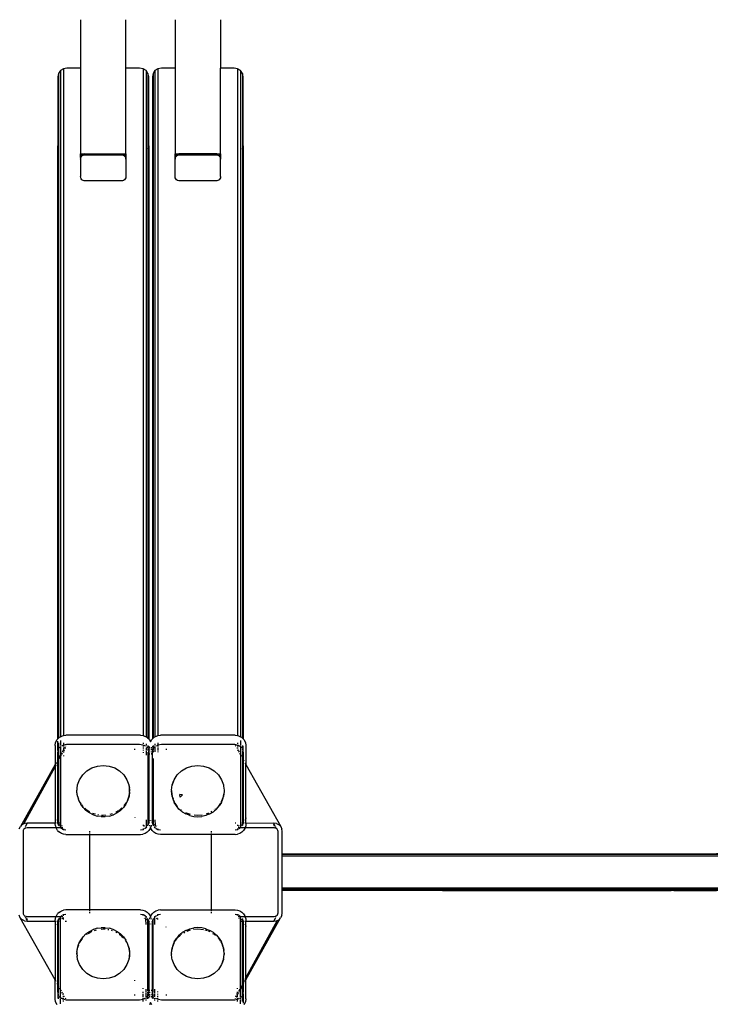
# Model space of a CAD drawing. Extents: x -3239 to 3239, y -3700 to 3700.
# Drawn here: x -144 to 623, y -145 to 938 of the extents above; entities that cross this region are included whole.
import ezdxf

# ---------------------------------------------------------------- set-up
doc = ezdxf.new("R2010")
doc.units = 0
doc.layers.get('0').update_dxf_attribs({"linetype": 'CONTINUOUS'})

# ---------------------------------------------------------------- blocks, each defined once
blk = doc.blocks.new('004143')
for p, q in [((-77, 937.7), (-77, 884.5)), ((-27, 884.5), (-27, 937.7)), ((27, 937.7), (27, 884.5)), ((77, 937.7), (77, 884.5)), ((-101.2, 878.7), (-102, 875)), ((-99.1, 881.7), (-101.2, 878.7)), ((-101.2, 878.7), (-101.2, 795.4)), ((-95.8, 883.8), (-99.1, 881.7)), ((-99.1, 881.7), (-99.1, 148.9)), ((-92, 884.5), (-95.8, 883.8)), ((-95.8, 883.8), (-95.8, 150.2)), ((-77, 884.5), (-92, 884.5)), ((-77, 884.5), (-77, 790)), ((-12, 884.5), (-27, 884.5)), ((-27, 790), (-27, 884.5)), ((-8.2, 883.8), (-12, 884.5)), ((-4.9, 881.7), (-8.2, 883.8)), ((-8.2, 883.8), (-8.2, 150.2)), ((-2.8, 878.7), (-4.9, 881.7)), ((-4.9, 881.7), (-4.9, 148.9)), ((-2, 875), (-2.8, 878.7)), ((-2.8, 878.7), (-2.8, 795.5)), ((2.8, 878.7), (2, 875)), ((4.9, 881.7), (2.8, 878.7)), ((2.8, 878.7), (2.8, 795.5)), ((8.2, 883.8), (4.9, 881.7)), ((4.9, 881.7), (4.9, 148.9)), ((12, 884.5), (8.2, 883.8)), ((8.2, 883.8), (8.2, 150.2)), ((27, 884.5), (12, 884.5)), ((27, 884.5), (27, 790)), ((92, 884.5), (77, 884.5)), ((77, 790), (77, 884.5)), ((95.8, 883.8), (92, 884.5)), ((99.1, 881.7), (95.8, 883.8)), ((95.8, 883.8), (95.8, 150.2)), ((101.2, 878.7), (99.1, 881.7)), ((99.1, 881.7), (99.1, 148.9)), ((102, 875), (101.2, 878.7)), ((101.2, 878.7), (101.2, 795.4)), ((-102, 875), (-102, 799.1)), ((-2, 799.1), (-2, 875)), ((2, 875), (2, 799.1)), ((102, 799.1), (102, 875)), ((-102, 146.6), (-102, 799.1)), ((-102, 799.1), (-101.2, 795.4)), ((-101.2, 795.4), (-101.2, 147.3)), ((-2.8, 795.5), (-2, 799.1)), ((-2.8, 795.5), (-2.8, 147.3)), ((-2, 799.1), (-2, 146.6)), ((2, 799.1), (2, 146.6)), ((2, 799.1), (2.8, 795.5)), ((2.8, 795.5), (2.8, 147.3)), ((101.2, 795.4), (102, 799.1)), ((101.2, 795.4), (101.2, 147.3)), ((102, 799.1), (102, 146.6)), ((-77, 790), (-73, 790)), ((-77, 786.2), (-77, 790)), ((-76.8, 787.4), (-77, 786.2)), ((-77, 786.2), (-77, 784.3)), ((-77, 784.3), (-76.8, 785.7)), ((-77, 784.3), (-77, 765.1)), ((-76.2, 788.4), (-76.8, 787.4)), ((-76.8, 785.7), (-76.2, 787)), ((-75.4, 789.3), (-76.2, 788.4)), ((-76.2, 787), (-75.4, 788)), ((-74.2, 789.8), (-75.4, 789.3)), ((-75.4, 788), (-74.2, 788.6)), ((-73, 790), (-74.2, 789.8)), ((-74.2, 788.6), (-73, 788.9)), ((-73, 790), (-31, 790)), ((-73, 788.9), (-31, 788.9)), ((-31, 790), (-27, 790)), ((-31, 790), (-29.8, 789.8)), ((-31, 788.9), (-29.8, 788.6)), ((-28.6, 789.3), (-29.8, 789.8)), ((-29.8, 788.6), (-28.6, 788)), ((-27.8, 788.4), (-28.6, 789.3)), ((-28.6, 788), (-27.8, 787)), ((-27.2, 787.4), (-27.8, 788.4)), ((-27.8, 787), (-27.2, 785.7)), ((-27, 786.2), (-27.2, 787.4)), ((-27.2, 785.7), (-27, 784.3)), ((-27, 790), (-27, 786.2)), ((-27, 784.3), (-27, 786.2)), ((-27, 784.3), (-27, 765.1)), ((27, 786.2), (27, 790)), ((27, 790), (31, 790)), ((27.2, 787.4), (27, 786.2)), ((27, 786.2), (27, 784.3)), ((27, 784.3), (27.2, 785.7)), ((27, 765.1), (27, 784.3)), ((27.2, 787.4), (27.8, 788.4)), ((27.2, 785.7), (27.8, 787)), ((28.6, 789.3), (27.8, 788.4)), ((27.8, 787), (28.6, 788)), ((29.8, 789.8), (28.6, 789.3)), ((28.6, 788), (29.8, 788.6)), ((31, 790), (29.8, 789.8)), ((29.8, 788.6), (31, 788.9)), ((73, 790), (31, 790)), ((31, 788.9), (73, 788.9)), ((74.2, 789.8), (73, 790)), ((73, 790), (77, 790)), ((73, 788.9), (74.2, 788.6)), ((75.4, 789.3), (74.2, 789.8)), ((74.2, 788.6), (75.4, 788)), ((75.4, 789.3), (76.2, 788.4)), ((75.4, 788), (76.2, 787)), ((76.8, 787.4), (76.2, 788.4)), ((76.2, 787), (76.8, 785.7)), ((77, 786.2), (76.8, 787.4)), ((76.8, 785.7), (77, 784.3)), ((77, 790), (77, 786.2)), ((77, 784.3), (77, 786.2)), ((77, 765.1), (77, 784.3)), ((-76.8, 763.7), (-77, 765.1)), ((-76.2, 762.5), (-76.8, 763.7)), ((-75.4, 761.5), (-76.2, 762.5)), ((-74.2, 760.8), (-75.4, 761.5)), ((-73, 760.6), (-74.2, 760.8)), ((-31, 760.6), (-73, 760.6)), ((-29.8, 760.8), (-31, 760.6)), ((-28.6, 761.5), (-29.8, 760.8)), ((-27.8, 762.5), (-28.6, 761.5)), ((-27.2, 763.7), (-27.8, 762.5)), ((-27, 765.1), (-27.2, 763.7)), ((27.2, 763.7), (27, 765.1)), ((27.8, 762.5), (27.2, 763.7)), ((28.6, 761.5), (27.8, 762.5)), ((29.8, 760.8), (28.6, 761.5)), ((31, 760.6), (29.8, 760.8)), ((73, 760.6), (31, 760.6)), ((74.2, 760.8), (73, 760.6)), ((75.4, 761.5), (74.2, 760.8)), ((76.2, 762.5), (75.4, 761.5)), ((76.8, 763.7), (76.2, 762.5)), ((77, 765.1), (76.8, 763.7)), ((-105, 139.2), (-104.4, 142.8)), ((-104.4, 142.8), (-102.7, 145.9)), ((-102.7, 145.9), (-102, 146.6)), ((-102, 146.6), (-101.2, 147.3)), ((-102, 137.7), (-102, 144.1)), ((-101.2, 147.3), (-100.1, 148.5)), ((-101.2, 142.1), (-101.2, 138.4)), ((-100.1, 148.5), (-99.1, 148.9)), ((-99.1, 148.9), (-96.7, 150.1)), ((-99.1, 144.8), (-99.1, 140)), ((-96.7, 150.1), (-95.8, 150.2)), ((-95.8, 150.2), (-93, 150.6)), ((-95.8, 142.3), (-95.8, 140.2)), ((-95.8, 140.2), (-92.3, 140.8)), ((-11, 150.6), (-93, 150.6)), ((-92.3, 140.8), (-92.6, 140.4)), ((-92.3, 140.8), (-92, 140.9)), ((-92, 140.9), (-91.4, 140.9)), ((-91.6, 140.4), (-91.4, 140.9)), ((-91.4, 140.9), (-17.1, 140.9)), ((-17.1, 140.4), (-17.1, 140.9)), ((-17.1, 140.9), (-12, 140.9)), ((-12, 140.9), (-8.6, 140.2)), ((-11, 150.6), (-8.2, 150.2)), ((-8.2, 150.2), (-7.3, 150.1)), ((-8.2, 142.3), (-8.2, 141.2)), ((-7.3, 150.1), (-4.9, 148.9)), ((-4.9, 148.9), (-3.9, 148.5)), ((-4.9, 141), (-4.9, 140)), ((-3.9, 148.5), (-2.8, 147.3)), ((-2.8, 147.3), (-2, 146.6)), ((-2, 146.6), (-1.3, 145.9)), ((-1.3, 145.9), (0, 143.5)), ((0, 143.5), (1.3, 145.9)), ((1.3, 145.9), (2, 146.6)), ((2, 146.6), (2.8, 147.3)), ((2.8, 147.3), (3.9, 148.5)), ((3.9, 148.5), (4.9, 148.9)), ((4.9, 148.9), (7.3, 150.1)), ((4.9, 141), (4.9, 140)), ((7.3, 150.1), (8.2, 150.2)), ((8.2, 150.2), (11, 150.6)), ((8.2, 142.3), (8.2, 140.2)), ((8.2, 140.2), (12, 140.9)), ((93, 150.6), (11, 150.6)), ((12, 140.9), (17.1, 140.9)), ((17.1, 140.9), (17.1, 140.4)), ((17.1, 140.9), (92, 140.9)), ((92, 140.9), (92.4, 140.8)), ((92.4, 140.8), (92.7, 140.4)), ((92.4, 140.8), (95.4, 140.2)), ((93, 150.6), (95.8, 150.2)), ((95.8, 150.2), (96.7, 150.1)), ((95.8, 142.3), (95.8, 141.2)), ((96.7, 150.1), (99.1, 148.9)), ((99.1, 148.9), (100.1, 148.5)), ((99.1, 144.8), (99.1, 139.2)), ((100.1, 148.5), (101.2, 147.3)), ((101.2, 147.3), (102, 146.6)), ((102, 146.6), (102.7, 145.9)), ((102.7, 145.9), (104.4, 142.8)), ((104.4, 142.8), (105, 139.2)), ((-105, 139.2), (-105, 118.3)), ((-102, 136.2), (-102, 137.6)), ((-102, 133.7), (-102, 135.8)), ((-102, 131.4), (-101.6, 133.4)), ((-102, 133.3), (-102, 131.4)), ((-102, 123.6), (-102, 131.4)), ((-101.6, 133.5), (-101.2, 135)), ((-101.2, 137.8), (-101.2, 136.5)), ((-101.2, 136.1), (-101.2, 135)), ((-101.2, 135), (-100.9, 135.6)), ((-101.2, 135), (-101.2, 133.5)), ((-101.2, 133.1), (-101.2, 125)), ((-100.2, 136.6), (-99.1, 138)), ((-99.1, 139.3), (-99.1, 138.5)), ((-99.1, 138), (-99.1, 136.6)), ((-99.1, 136.6), (-99.1, 133.8)), ((-99.1, 133.6), (-99.1, 131.7)), ((-99.1, 131.2), (-99.1, 128.8)), ((-97.7, 131.3), (-98.4, 130)), ((-97.7, 131.2), (-98.4, 130)), ((-97.6, 139), (-96.5, 139.8)), ((-97.5, 129.7), (-96.7, 131.2)), ((-96.6, 133.2), (-97.2, 132.2)), ((-96.6, 133.2), (-97.1, 132.2)), ((-95.8, 134.5), (-96.4, 133.6)), ((-96.4, 133.6), (-96.4, 133.6)), ((-96.2, 131.9), (-95.8, 132.7)), ((-95.8, 140), (-95.8, 138.2)), ((-95.8, 137), (-95.8, 136.1)), ((-95.8, 135.5), (-95.8, 134.5)), ((-95.5, 135.2), (-95.8, 134.5)), ((-95.8, 134.5), (-95.8, 133.9)), ((-95.8, 132.7), (-95.8, 132.8)), ((-95.8, 132.8), (-95.8, 132.7)), ((-95.8, 132.7), (-95.8, 131.8)), ((-95.4, 133.5), (-94.7, 134.7)), ((-94.1, 137.6), (-94.8, 136.5)), ((-94, 136.1), (-93.5, 137)), ((-93.4, 138.9), (-93.6, 138.6)), ((-17.1, 134.6), (-17.1, 135.6)), ((-8.2, 140), (-8.2, 138.2)), ((-8.2, 137.1), (-8.2, 136.1)), ((-8.2, 134.4), (-8.2, 133.9)), ((-8.2, 132.1), (-8.2, 131.4)), ((-7.5, 139.8), (-6, 138.8)), ((-4.9, 139.2), (-4.9, 138.5)), ((-4.9, 136.7), (-4.9, 134)), ((-4.9, 133.2), (-4.9, 128.8)), ((-4.5, 137.5), (-3.8, 136.5)), ((-3.1, 135.6), (-2.8, 135)), ((-2.8, 139.4), (-2.8, 137.2)), ((-2.8, 136.1), (-2.8, 135)), ((-2.8, 135), (-2.8, 134.1)), ((-2.8, 135), (-2.5, 133.7)), ((-2.8, 132.1), (-2.8, 53.3)), ((-2.4, 133.2), (-2, 131.4)), ((-2, 138.7), (-2, 131.4)), ((-2, 131.4), (-2, 55.4)), ((-1, 136.3), (-1, 137.4)), ((-1, 134.1), (-1, 134.7)), ((-1, 129.6), (-1, 130.4)), ((1, 136.3), (1, 137.4)), ((1, 134.1), (1, 135.7)), ((1, 131.9), (1, 132.7)), ((1, 130.9), (1, 129.6)), ((2, 138.7), (2, 137.7)), ((2, 137.6), (2, 137.2)), ((2, 136.2), (2, 133.7)), ((2, 133.3), (2, 131.7)), ((2, 55.4), (2, 131.3)), ((2.1, 131.7), (2.4, 133.5)), ((2.5, 133.7), (2.8, 135)), ((2.8, 139.4), (2.8, 138.4)), ((2.8, 137.8), (2.8, 136.5)), ((2.8, 136.1), (2.8, 135)), ((2.8, 135), (3.1, 135.6)), ((2.8, 135), (2.8, 134.1)), ((2.8, 133.5), (2.8, 132)), ((3.8, 136.6), (4.9, 138)), ((4.9, 139.3), (4.9, 138.5)), ((4.9, 138), (4.9, 136.6)), ((4.9, 136.6), (4.9, 133.8)), ((4.9, 133.6), (4.9, 132.4)), ((6.4, 139), (7.5, 139.8)), ((8.2, 140), (8.2, 138.2)), ((8.2, 137), (8.2, 136.1)), ((8.2, 135.5), (8.2, 133.9)), ((8.2, 132.8), (8.2, 132)), ((17.1, 135.6), (17.1, 134.6)), ((93, 139.8), (93.7, 138.6)), ((94.8, 136.6), (94.9, 136.4)), ((95.8, 140), (95.8, 138.2)), ((95.8, 137.1), (95.8, 136.1)), ((95.8, 134.5), (95.8, 133.9)), ((95.9, 134.6), (96.6, 133.5)), ((96.5, 139.8), (97.6, 139)), ((96.7, 133.2), (97.5, 131.9)), ((97.9, 131), (98.6, 129.9)), ((98, 138.8), (99.1, 138.1)), ((99.1, 130.2), (99, 129.1)), ((99.1, 138.5), (99.1, 138.1)), ((99.1, 138.1), (100.2, 136.5)), ((99.1, 138.1), (99.1, 134)), ((99.1, 133.6), (99.1, 130.4)), ((100.9, 135.6), (101.2, 135)), ((101.2, 139.4), (101.2, 137.2)), ((101.2, 136.1), (101.2, 135)), ((101.2, 135), (101.5, 133.7)), ((101.2, 135), (101.2, 134.1)), ((101.2, 133.1), (101.2, 125.1)), ((101.6, 133.4), (102, 131.4)), ((102, 133.7), (102, 138.7)), ((102, 131.4), (102, 132.6)), ((102, 131.4), (102, 123.8)), ((105, 139.2), (105, 118.4)), ((-103.9, 120.2), (-104.7, 118.7)), ((-103.9, 120), (-104.7, 118.6)), ((-102, 123.6), (-102.7, 122.4)), ((-102, 123.5), (-102.7, 122.3)), ((-102.7, 120.2), (-102, 121.4)), ((-101.2, 125), (-102, 123.6)), ((-101.2, 124.8), (-102, 123.5)), ((-102, 123.5), (-102, 123.6)), ((-102, 121.4), (-102, 123.5)), ((-102, 121.4), (-101.2, 122.8)), ((-102, 55.4), (-102, 121.4)), ((-101, 125.4), (-101.2, 125)), ((-101, 125.3), (-101.2, 124.8)), ((-101.2, 125), (-101.2, 124.8)), ((-101.2, 124.8), (-101.2, 122.8)), ((-101.2, 122.8), (-101, 123.2)), ((-101.2, 122.8), (-101.2, 53.8)), ((-99.1, 128.8), (-100, 127.1)), ((-99.1, 128.7), (-100, 127)), ((-100, 125), (-99.1, 126.8)), ((-99.1, 128.8), (-99.1, 128.7)), ((-99.1, 128.7), (-99.1, 126.8)), ((-99.1, 126.8), (-99.1, 53.8)), ((-99, 128.8), (-99, 128.8)), ((-98, 128.8), (-97.7, 129.3)), ((-95.8, 128.5), (-95.8, 127.6)), ((2.8, 124.9), (2.8, 53.3)), ((99, 129.1), (99.1, 129)), ((99.1, 129), (100, 127.3)), ((99.1, 129), (99.1, 53.8)), ((101, 125.6), (101.2, 125.1)), ((101.2, 125.1), (102, 123.8)), ((101.2, 125.1), (101.2, 53.8)), ((102, 123.8), (102.7, 122.6)), ((102, 123.8), (102, 55.4)), ((103.9, 120.4), (104.7, 118.9)), ((-105, 118.3), (-143.1, 50.4)), ((-105, 118.1), (-142.2, 51.2)), ((-139.3, 53.1), (-105, 115.9)), ((-105, 118.3), (-105, 118.1)), ((-105, 118.1), (-105, 115.9)), ((-105, 115.9), (-105, 53.8)), ((-104.7, 116.4), (-103.9, 117.9)), ((-74.6, 106.9), (-70, 111.3)), ((-70, 111.3), (-64.6, 114.6)), ((-64.6, 114.6), (-58.4, 116.6)), ((-58.4, 116.6), (-52, 117.3)), ((-52, 117.3), (-45.6, 116.6)), ((-45.6, 116.6), (-39.4, 114.6)), ((-39.4, 114.6), (-34, 111.3)), ((-34, 111.3), (-29.4, 106.9)), ((29.4, 106.9), (34, 111.3)), ((34, 111.3), (39.4, 114.6)), ((39.4, 114.6), (45.6, 116.6)), ((45.6, 116.6), (52, 117.3)), ((52, 117.3), (58.4, 116.6)), ((58.4, 116.6), (64.6, 114.6)), ((64.6, 114.6), (70, 111.3)), ((70, 111.3), (74.6, 106.9)), ((105, 118.4), (143.4, 50.1)), ((105, 53.8), (105, 118.4)), ((-80.2, 95.9), (-78.1, 101.7)), ((-78.1, 101.7), (-74.6, 106.9)), ((-29.4, 106.9), (-25.9, 101.7)), ((-25.9, 101.7), (-23.8, 95.9)), ((23.8, 95.9), (25.9, 101.7)), ((23.8, 95.3), (25.9, 101.7)), ((23.8, 95.3), (24.9, 98.9)), ((24.9, 98.9), (25.9, 101.7)), ((25.9, 101.7), (29.4, 106.9)), ((74.6, 106.9), (78.1, 101.7)), ((78.1, 101.7), (80.2, 95.9)), ((-80.9, 89.8), (-80.8, 91.1)), ((-80.9, 89.2), (-80.8, 91.1)), ((-80.9, 89.2), (-80.9, 89.8)), ((-80.9, 88.1), (-80.9, 89.8)), ((-80.9, 89.2), (-80.9, 89.2)), ((-80.4, 83.7), (-80.9, 88.1)), ((-80.8, 91.1), (-80.7, 92.5)), ((-80.7, 92.2), (-80.2, 95.9)), ((-80.7, 92.5), (-80.2, 95.9)), ((-80.6, 92), (-80.2, 95.9)), ((-80.2, 83.7), (-80.6, 87.2)), ((-23.8, 95.9), (-23.1, 89.8)), ((-23.8, 95.9), (-23.3, 92.5)), ((-23.4, 87.2), (-23.8, 83.7)), ((-23.1, 88.1), (-23.6, 83.7)), ((-23.1, 89.8), (-23.3, 92.5)), ((-23.1, 89.8), (-23.1, 89.2)), ((-23.1, 88.1), (-23.1, 89.8)), ((23.1, 90.3), (23.8, 95.9)), ((23.1, 90.2), (23.1, 90.3)), ((23.1, 89.8), (23.1, 90.2)), ((23.1, 89.8), (23.1, 89.2)), ((23.8, 83.7), (23.1, 89.2)), ((23.1, 89.2), (23.3, 85.9)), ((80.2, 95.9), (80.4, 94.7)), ((80.4, 94.7), (80.9, 90.3)), ((80.9, 89.2), (80.7, 85.9)), ((80.9, 90.3), (80.9, 90.2)), ((80.9, 90.2), (80.9, 89.8)), ((80.9, 89.8), (80.9, 89.2)), ((-80.4, 83.7), (-79.1, 79.4)), ((-79, 80.5), (-80.2, 83.7)), ((-79.1, 79.4), (-78.8, 78.6)), ((-78.8, 78.6), (-76.8, 74.7)), ((-78.1, 77.9), (-78.2, 78.2)), ((-76.2, 75.1), (-78.1, 77.9)), ((-26.5, 77), (-29.2, 73)), ((-25.2, 78.6), (-27.2, 74.7)), ((-23.8, 83.7), (-25.8, 78.1)), ((-24.9, 79.4), (-25.2, 78.6)), ((-23.6, 83.7), (-24.9, 79.4)), ((23.3, 85.9), (24.2, 81.5)), ((25.1, 80.2), (23.8, 83.7)), ((24.2, 81.5), (24.5, 80.7)), ((24.5, 80.7), (26.1, 76.6)), ((25.9, 77.9), (25.6, 78.8)), ((26.9, 76.5), (25.9, 77.9)), ((28.4, 72.8), (26.1, 76.6)), ((29.4, 72.7), (27.2, 76)), ((32.5, 82.6), (32.3, 85.6)), ((35.1, 85.2), (32.3, 85.6)), ((32.5, 82.6), (35.1, 85.2)), ((76.8, 76), (74.6, 72.7)), ((77.9, 76.6), (75.6, 72.8)), ((78, 77.8), (77.5, 77)), ((77.9, 76.6), (79.5, 80.7)), ((80.2, 83.7), (78.1, 78)), ((79.5, 80.7), (79.8, 81.5)), ((79.8, 81.5), (80.7, 85.9)), ((80.5, 86), (80.2, 83.7)), ((-74.2, 71), (-76.8, 74.7)), ((-74.6, 72.7), (-75.6, 74.1)), ((-74.2, 72.2), (-74.6, 72.7)), ((-74.2, 71), (-71, 67.9)), ((-70.1, 68.3), (-72.3, 70.5)), ((-67.3, 65.3), (-71, 67.9)), ((-69.7, 68.1), (-70.1, 68.3)), ((-66.9, 66.4), (-69.3, 67.9)), ((-63.2, 63.2), (-67.3, 65.3)), ((-36.7, 65.3), (-40.8, 63.2)), ((-35.4, 67.4), (-38.3, 65.7)), ((-33, 67.9), (-36.7, 65.3)), ((-34, 68.3), (-34.7, 67.9)), ((-31.4, 70.7), (-34, 68.3)), ((-33, 67.9), (-29.8, 71)), ((-27.2, 74.7), (-29.8, 71)), ((31.3, 69.4), (28.4, 72.8)), ((29.7, 72.3), (29.4, 72.7)), ((34.8, 66.5), (31.3, 69.4)), ((33, 69.2), (32.9, 69.3)), ((34, 68.3), (33.7, 68.5)), ((34.1, 68.3), (34, 68.3)), ((34.8, 66.5), (38.7, 64.2)), ((39.4, 65), (38.8, 65.4)), ((44.1, 63.5), (39.4, 65)), ((65.3, 64.2), (69.2, 66.5)), ((67.5, 66.8), (66.2, 66)), ((72.7, 69.4), (69.2, 66.5)), ((70.1, 68.3), (70, 68.3)), ((70.3, 68.5), (70.1, 68.3)), ((71.5, 69.6), (71, 69.2)), ((72.7, 69.4), (75.6, 72.8)), ((74.6, 72.7), (74.3, 72.3)), ((-104.4, 57.9), (-104.7, 59.8)), ((-103.9, 57), (-104.4, 57.9)), ((-101.8, 53.8), (-102.7, 54.6)), ((-101.7, 53.8), (-102, 55.4)), ((-60.6, 63.7), (-63.7, 64.7)), ((-62.9, 63.1), (-63.2, 63.2)), ((-62.9, 63.1), (-58.7, 61.7)), ((-54.2, 61.1), (-58.7, 61.7)), ((-57.1, 62.9), (-58, 63)), ((-54.2, 61.1), (-49.8, 61.1)), ((-52, 62.3), (-54, 62.5)), ((-49.6, 62.6), (-52, 62.3)), ((-45.3, 61.7), (-49.8, 61.1)), ((-45.3, 61.7), (-41.1, 63.1)), ((-42.2, 64.1), (-44.7, 63.3)), ((-41.1, 63.1), (-40.8, 63.2)), ((-17, 60.1), (-17, 60.6)), ((-4.9, 57.4), (-4.9, 51.7)), ((-2, 55.4), (-2.4, 53.7)), ((-1.3, 54.6), (-2.4, 53.7)), ((0, 57.1), (-0.1, 57.2)), ((0, 57.1), (-0.1, 57)), ((0.1, 57.2), (0, 57.1)), ((0.1, 57), (0, 57.1)), ((2.4, 53.7), (1.3, 54.6)), ((2.4, 53.7), (2, 55.4)), ((4.9, 57.4), (5, 51.7)), ((39.1, 64), (38.7, 64.2)), ((43.2, 62.3), (39.1, 64)), ((43.2, 62.3), (47.5, 61.3)), ((47.5, 61.3), (52, 61)), ((52, 62.3), (48, 62.7)), ((56.7, 62.8), (52, 62.3)), ((52, 61), (56.5, 61.3)), ((60.8, 62.3), (56.5, 61.3)), ((64.9, 64), (60.8, 62.3)), ((63.8, 64.8), (61.2, 63.9)), ((64.9, 64), (65.3, 64.2)), ((102, 55.4), (101.7, 53.8)), ((102.7, 54.6), (101.8, 53.8)), ((104.4, 57.9), (103.9, 57)), ((104.7, 59.8), (104.4, 57.9)), ((-144.4, 47.8), (-143.1, 50.4)), ((-142.2, 51.2), (-143.1, 50.4)), ((-141, 52.4), (-142.2, 51.2)), ((-139.3, 53.1), (-141, 52.4)), ((-139.9, 45), (-139.8, 46.1)), ((-139.9, -45), (-139.9, 45)), ((-139.8, 46.1), (-139.2, 47.3)), ((-138.3, 53.5), (-139.3, 53.1)), ((-138.3, 48.2), (-139.2, 47.3)), ((-139.2, 47.3), (-138.8, 48)), ((-138.6, 48.4), (-138.5, 48.5)), ((-135.8, 53.8), (-138.3, 53.5)), ((-137.1, 48.8), (-138.3, 48.2)), ((-137.6, 50.1), (-135.8, 53.4)), ((-137.1, 48.8), (-135.8, 49)), ((-105, 53.8), (-135.8, 53.8)), ((-135.8, 49), (-104, 49)), ((-105, 53.4), (-105, 53.8)), ((-104.7, 50.9), (-105, 53.4)), ((-103.9, 53.8), (-104.7, 53.8)), ((-104.7, 50.9), (-104, 49)), ((-103.8, 48.4), (-104, 49)), ((-104, 49), (-99.3, 49)), ((-103.8, 48.4), (-103.6, 47.9)), ((-102.2, 45.8), (-103.6, 47.9)), ((-101.8, 53.8), (-102.7, 53.8)), ((-102.2, 45.8), (-100.3, 44)), ((-101.7, 53.8), (-101.8, 53.8)), ((-101.6, 53.7), (-101.8, 53.8)), ((-101.2, 53.8), (-101.7, 53.8)), ((-101.6, 53.7), (-101.7, 53.8)), ((-101.2, 51.8), (-101.6, 53.7)), ((-101.2, 53.3), (-101.6, 53.7)), ((-101, 53.8), (-101.2, 53.8)), ((-101.2, 53.8), (-101.2, 53.3)), ((-101, 53.1), (-101.2, 53.3)), ((-101.2, 53.3), (-101.2, 51.8)), ((-101, 51.5), (-101.2, 51.8)), ((-100.3, 50.5), (-100.8, 51.2)), ((-98.1, 42.7), (-100.3, 44)), ((-99.1, 53.8), (-100, 53.8)), ((-99.1, 51.7), (-100, 52.2)), ((-99.3, 49), (-99.7, 49.6)), ((-99.1, 48.7), (-99.3, 49)), ((-99.3, 49), (-99.1, 49)), ((-99.1, 53.8), (-99.1, 51.7)), ((-99.1, 51.7), (-99.1, 49.9)), ((-99.1, 49.7), (-99.1, 49)), ((-99.1, 49), (-98.7, 49)), ((-99.1, 49), (-99.1, 48.7)), ((-98.5, 48.4), (-99.1, 48.7)), ((-96.6, 47.1), (-98.3, 48.3)), ((-97.9, 49), (-96.5, 49)), ((-97, 50.7), (-97.4, 50.9)), ((-95.8, 46.7), (-96.3, 47)), ((-95.8, 47.5), (-95.8, 46.7)), ((-93, 46.1), (-95.8, 46.7)), ((-67, 45.2), (-67, 43.6)), ((-8.2, 46.7), (-11, 46.1)), ((-8.2, 52), (-8.2, 51.1)), ((-8.2, 48.2), (-8.2, 47.8)), ((-8.2, 47.5), (-8.2, 46.7)), ((-7.7, 47), (-8.2, 46.7)), ((-7.3, 50.5), (-7.6, 50.5)), ((-6.6, 50.9), (-7.3, 50.5)), ((-4.9, 48.7), (-6.8, 47.5)), ((-3.7, 44), (-5.9, 42.7)), ((-4, 52.2), (-4.9, 51.7)), ((-4.9, 51.7), (-4.9, 49.9)), ((-4.9, 49.7), (-4.9, 48.7)), ((-4.3, 49.6), (-4.9, 48.7)), ((-3.2, 51.2), (-3.7, 50.5)), ((-3.7, 44), (-1.8, 45.8)), ((-2.8, 53.3), (-3, 53.1)), ((-2.8, 51.8), (-3, 51.5)), ((-2.4, 53.7), (-2.8, 51.8)), ((-2.4, 53.7), (-2.8, 53.3)), ((-2.8, 53.3), (-2.8, 51.8)), ((-0.4, 47.9), (-1.8, 45.8)), ((-0.7, 51), (-0.8, 51.8)), ((-0.2, 48.4), (-0.4, 47.9)), ((0, 49), (-0.3, 49.9)), ((0, 49), (-0.2, 48.4)), ((0.7, 50.8), (0, 49)), ((0.2, 48.4), (0, 49)), ((0.2, 48.4), (0.4, 47.9)), ((1.8, 45.8), (0.4, 47.9)), ((0.8, 51.8), (0.7, 50.8)), ((1.8, 45.8), (3.7, 44)), ((2.8, 51.8), (2.4, 53.7)), ((2.8, 53.3), (2.4, 53.7)), ((3, 53.1), (2.8, 53.3)), ((2.8, 53.3), (2.8, 51.8)), ((3, 51.5), (2.8, 51.8)), ((3.7, 50.5), (3.2, 51.2)), ((5.9, 42.7), (3.7, 44)), ((5, 51.7), (4, 52.2)), ((4.9, 48.7), (4.3, 49.6)), ((5, 51.7), (4.9, 49.9)), ((4.9, 49.7), (4.9, 48.7)), ((5.5, 48.4), (4.9, 48.7)), ((7.4, 47.1), (5.7, 48.2)), ((7, 50.7), (6.6, 50.9)), ((8.2, 46.7), (7.7, 47)), ((8.2, 47.5), (8.2, 46.7)), ((11, 46.1), (8.2, 46.7)), ((67, 43.6), (67, 45.2)), ((95.8, 46.7), (93, 46.1)), ((94, 53.8), (93.2, 53.8)), ((95.8, 52), (95.8, 51.1)), ((95.8, 48.2), (95.8, 47.8)), ((95.8, 47.5), (95.8, 46.7)), ((96.3, 47), (95.8, 46.7)), ((96.7, 50.6), (96.4, 50.5)), ((96.5, 49), (99.1, 49)), ((97.4, 50.9), (96.7, 50.6)), ((99.1, 48.7), (97.2, 47.5)), ((100.3, 44), (98.1, 42.7)), ((100, 53.8), (99.1, 53.8)), ((99.1, 53.8), (99.1, 51.7)), ((100, 52.2), (99.1, 51.7)), ((99.1, 51.7), (99.1, 49.9)), ((99.1, 49.7), (99.1, 49)), ((99.1, 49), (99.1, 48.7)), ((99.3, 49), (99.1, 48.7)), ((99.1, 49), (99.3, 49)), ((99.7, 49.6), (99.3, 49)), ((99.3, 49), (104, 49)), ((100.8, 51.2), (100.3, 50.5)), ((100.3, 44), (102.2, 45.8)), ((101.2, 53.8), (101, 53.8)), ((101.2, 53.3), (101, 53.1)), ((101.2, 51.8), (101, 51.5)), ((101.7, 53.8), (101.2, 53.8)), ((101.2, 53.8), (101.2, 53.3)), ((101.6, 53.7), (101.2, 51.8)), ((101.6, 53.7), (101.2, 53.3)), ((101.2, 53.3), (101.2, 51.8)), ((101.7, 53.8), (101.6, 53.7)), ((101.8, 53.8), (101.6, 53.7)), ((101.8, 53.8), (101.7, 53.8)), ((102.7, 53.8), (101.8, 53.8)), ((103.6, 47.9), (102.2, 45.8)), ((103.8, 48.4), (103.6, 47.9)), ((104, 49), (103.8, 48.4)), ((104.7, 53.8), (103.9, 53.8)), ((104.7, 50.9), (104, 49)), ((104, 49), (135.8, 49)), ((105, 53.4), (104.7, 50.9)), ((135.1, 53.7), (105, 53.8)), ((105, 53.4), (105, 53.8)), ((135.1, 53.7), (135.1, 53.8)), ((135.8, 53.8), (135.1, 53.7)), ((138.7, 53.4), (135.8, 53.8)), ((137.1, 51), (135.8, 53.3)), ((136.9, 50.6), (135.8, 52.5)), ((135.8, 49), (136.9, 48.9)), ((136.9, 48.9), (138.1, 48.4)), ((137.6, 49.3), (137.3, 49.9)), ((137.8, 49.7), (137.5, 50.4)), ((138.1, 48.4), (139.1, 47.5)), ((138.8, 48), (138.4, 48.7)), ((138.7, 53.4), (141.4, 52.1)), ((139.1, 47.5), (138.8, 47.9)), ((139.1, 47.5), (139.7, 46.3)), ((139.7, 46.3), (139.9, 45)), ((139.9, 45), (139.9, -45)), ((141.4, 52.1), (143.4, 50.1)), ((143.4, 50.1), (144.5, 47.4)), ((144.8, 45), (144.5, 47.4)), ((144.8, 20), (144.8, 45)), ((-95.6, 41.9), (-98.1, 42.7)), ((-93, 41.6), (-95.6, 41.9)), ((-93, 41.6), (-67, 41.6)), ((-67, 42.4), (-67, 41.6)), ((-67, 41.6), (-11, 41.6)), ((-67, 41.6), (-67, -41.6)), ((-11, 41.6), (-8.4, 41.9)), ((-5.9, 42.7), (-8.4, 41.9)), ((8.4, 41.9), (5.9, 42.7)), ((11, 41.6), (8.4, 41.9)), ((67, 41.6), (11, 41.6)), ((67, 41.6), (67, 42.4)), ((93, 41.6), (67, 41.6)), ((67, -41.6), (67, 41.6)), ((93, 41.6), (95.6, 41.9)), ((98.1, 42.7), (95.6, 41.9)), ((144.8, 20), (572.7, 20)), ((144.8, 19.5), (144.8, 20)), ((572.7, 19.5), (144.8, 19.5)), ((144.8, 18), (144.8, 19.5)), ((144.8, 18), (572.7, 18)), ((144.8, -17.3), (144.8, 18)), ((572.7, 20), (572.7, 19.5)), ((572.7, 20), (575.7, 20)), ((575.7, 19.5), (572.7, 19.5)), ((572.7, 18), (572.7, 17.8)), ((572.7, 18), (575.7, 18)), ((575.7, 20), (575.7, 19.5)), ((575.7, 20), (622.7, 20)), ((622.7, 19.5), (575.7, 19.5)), ((575.7, 18), (575.7, 17.8)), ((575.7, 18), (622.7, 18)), ((622.7, 20), (622.7, 19.5)), ((624.2, 20), (622.7, 20)), ((624.2, 19.5), (622.7, 19.5)), ((622.7, 18), (622.7, 17.8)), ((622.7, 18), (624.2, 18)), ((144.8, -17.3), (321.2, -17.3)), ((144.8, -17.5), (144.8, -17.3)), ((144.8, -17.5), (321.2, -17.5)), ((144.8, -18), (144.8, -17.5)), ((144.8, -18), (321.2, -18)), ((144.8, -19.5), (144.8, -18)), ((144.8, -19.5), (321.2, -19.5)), ((144.8, -20), (144.8, -19.5)), ((144.8, -45), (144.8, -20)), ((321.2, -20), (144.8, -20)), ((321.2, -17.3), (321.2, -17.1)), ((321.2, -17.3), (572.7, -17.3)), ((321.2, -17.5), (321.2, -17.3)), ((321.2, -18), (321.2, -17.5)), ((321.2, -17.5), (572.7, -17.5)), ((321.2, -18), (572.7, -18)), ((321.2, -20), (321.2, -19.5)), ((321.2, -19.5), (572.7, -19.5)), ((321.2, -20), (572.7, -20)), ((572.7, -17.2), (572.7, -17.3)), ((572.7, -17.3), (572.7, -17.5)), ((572.7, -17.3), (575.7, -17.3)), ((572.7, -17.5), (572.7, -18)), ((572.7, -17.5), (575.7, -17.5)), ((572.7, -18), (575.7, -18)), ((572.7, -19.5), (572.7, -20)), ((572.7, -19.5), (575.7, -19.5)), ((575.7, -20), (572.7, -20)), ((575.7, -17.2), (575.7, -17.3)), ((575.7, -17.3), (575.7, -17.5)), ((575.7, -17.3), (622.7, -17.3)), ((575.7, -17.5), (575.7, -18)), ((575.7, -17.5), (622.7, -17.5)), ((575.7, -18), (622.7, -18)), ((575.7, -19.5), (575.7, -20)), ((575.7, -19.5), (622.7, -19.5)), ((575.7, -20), (622.7, -20)), ((622.7, -17.2), (622.7, -17.3)), ((622.7, -17.3), (622.7, -17.5)), ((622.7, -17.3), (624.2, -17.3)), ((622.7, -17.5), (622.7, -18)), ((622.7, -17.5), (624.2, -17.5)), ((622.7, -18), (624.2, -18)), ((622.7, -19.5), (622.7, -20)), ((622.7, -19.5), (624.2, -19.5)), ((624.2, -20), (622.7, -20)), ((-100.3, -44), (-98.1, -42.7)), ((-98.1, -42.7), (-95.6, -41.9)), ((-93, -41.6), (-95.6, -41.9)), ((-67, -41.6), (-93, -41.6)), ((-11, -41.6), (-67, -41.6)), ((-67, -41.6), (-67, -42.4)), ((-11, -41.6), (-8.4, -41.9)), ((-8.4, -41.9), (-5.9, -42.7)), ((-5.9, -42.7), (-3.7, -44)), ((3.7, -44), (5.9, -42.7)), ((5.9, -42.7), (8.4, -41.9)), ((11, -41.6), (8.4, -41.9)), ((11, -41.6), (67, -41.6)), ((67, -42.4), (67, -41.6)), ((67, -41.6), (93, -41.6)), ((93, -41.6), (95.6, -41.9)), ((95.6, -41.9), (98.1, -42.7)), ((98.1, -42.7), (100.3, -44)), ((-143.4, -50.1), (-144.5, -47.4)), ((-105, -118.4), (-143.4, -50.1)), ((-141.4, -52.1), (-143.4, -50.1)), ((-138.7, -53.4), (-141.4, -52.1)), ((-139.7, -46.3), (-139.9, -45)), ((-139.1, -47.5), (-139.7, -46.3)), ((-139.1, -47.5), (-138.8, -47.9)), ((-138.1, -48.4), (-139.1, -47.5)), ((-138.8, -48), (-138.4, -48.7)), ((-138.7, -53.4), (-135.8, -53.8)), ((-136.9, -48.9), (-138.1, -48.4)), ((-137.8, -49.7), (-137.5, -50.4)), ((-137.6, -49.3), (-137.3, -49.9)), ((-137.1, -51), (-135.8, -53.3)), ((-135.8, -49), (-136.9, -48.9)), ((-136.9, -50.6), (-135.8, -52.5)), ((-104, -49), (-135.8, -49)), ((-135.8, -53.8), (-135.1, -53.8)), ((-135.1, -53.7), (-135.1, -53.8)), ((-135.1, -53.8), (-105, -53.8)), ((-105, -53.4), (-104.7, -50.9)), ((-105, -53.4), (-105, -53.8)), ((-105, -53.8), (-105, -118.4)), ((-104.7, -50.9), (-104, -49)), ((-104.7, -53.8), (-103.9, -53.8)), ((-104, -49), (-103.8, -48.4)), ((-99.3, -49), (-104, -49)), ((-103.8, -48.4), (-103.6, -47.9)), ((-103.6, -47.9), (-102.2, -45.8)), ((-102.7, -54.6), (-101.8, -53.8)), ((-102.7, -53.8), (-101.8, -53.8)), ((-100.3, -44), (-102.2, -45.8)), ((-102, -55.4), (-101.7, -53.8)), ((-101.8, -53.8), (-101.6, -53.7)), ((-101.8, -53.8), (-101.7, -53.8)), ((-101.7, -53.8), (-101.6, -53.7)), ((-101.7, -53.8), (-101.2, -53.8)), ((-101.6, -53.7), (-101.2, -51.8)), ((-101.6, -53.7), (-101.2, -53.3)), ((-101.2, -51.8), (-101, -51.5)), ((-101.2, -53.3), (-101.2, -51.8)), ((-101.2, -53.3), (-101, -53.1)), ((-101.2, -53.8), (-101.2, -53.3)), ((-101.2, -53.8), (-101, -53.8)), ((-101.2, -125.1), (-101.2, -53.8)), ((-100.8, -51.2), (-100.3, -50.5)), ((-100, -52.2), (-99.1, -51.7)), ((-100, -53.8), (-99.1, -53.8)), ((-99.7, -49.6), (-99.3, -49)), ((-99.3, -49), (-99.1, -48.7)), ((-99.1, -49), (-99.3, -49)), ((-99.1, -48.7), (-97.2, -47.5)), ((-99.1, -49), (-99.1, -48.7)), ((-99.1, -49.7), (-99.1, -49)), ((-96.5, -49), (-99.1, -49)), ((-99.1, -51.7), (-99.1, -49.9)), ((-99.1, -53.8), (-99.1, -51.7)), ((-99.1, -129), (-99.1, -53.8)), ((-97.4, -50.9), (-96.7, -50.6)), ((-96.7, -50.6), (-95.8, -50.4)), ((-96.3, -47), (-95.8, -46.7)), ((-95.8, -46.7), (-93, -46.1)), ((-95.8, -47.5), (-95.8, -46.7)), ((-95.8, -48.2), (-95.8, -47.8)), ((-95.8, -50.4), (-95.8, -50.1)), ((-95.8, -52), (-95.8, -50.4)), ((-95.8, -50.4), (-95.5, -50.4)), ((-94, -53.8), (-92.3, -53.8)), ((-67, -43.6), (-67, -45.2)), ((-11, -46.1), (-8.2, -46.7)), ((-8.2, -47.5), (-8.2, -46.7)), ((-8.2, -46.7), (-7.7, -47)), ((-7.4, -47.1), (-5.7, -48.2)), ((-7, -50.7), (-6.6, -50.9)), ((-5.5, -48.4), (-4.9, -48.7)), ((-5, -51.7), (-4.9, -49.9)), ((-5, -51.7), (-4, -52.2)), ((-4.9, -57.4), (-5, -51.7)), ((-4.9, -49.7), (-4.9, -48.7)), ((-4.9, -48.7), (-4.3, -49.6)), ((-1.8, -45.8), (-3.7, -44)), ((-3.7, -50.5), (-3.2, -51.2)), ((-3, -51.5), (-2.8, -51.8)), ((-3, -53.1), (-2.8, -53.3)), ((-2.8, -53.3), (-2.8, -51.8)), ((-2.8, -51.8), (-2.4, -53.7)), ((-2.8, -131), (-2.8, -53.3)), ((-2.8, -53.3), (-2.4, -53.7)), ((-2.4, -53.7), (-2, -55.4)), ((-2.4, -53.7), (-1.3, -54.6)), ((-1.8, -45.8), (-0.4, -47.9)), ((-0.8, -51.8), (-0.7, -50.8)), ((-0.7, -50.8), (0, -49)), ((-0.2, -48.4), (-0.4, -47.9)), ((-0.2, -48.4), (0, -49)), ((0, -49), (0.2, -48.4)), ((0, -49), (0.3, -49.9)), ((0.2, -48.4), (0.4, -47.9)), ((0.4, -47.9), (1.8, -45.8)), ((0.7, -51), (0.8, -51.8)), ((1.3, -54.6), (2.4, -53.7)), ((3.7, -44), (1.8, -45.8)), ((2, -55.4), (2.4, -53.7)), ((2.4, -53.7), (2.8, -51.8)), ((2.4, -53.7), (2.8, -53.3)), ((2.8, -51.8), (3, -51.5)), ((2.8, -53.3), (2.8, -51.8)), ((2.8, -53.3), (3, -53.1)), ((2.8, -132.1), (2.8, -53.3)), ((3.2, -51.2), (3.7, -50.5)), ((4, -52.2), (4.9, -51.7)), ((4.3, -49.6), (4.9, -48.7)), ((4.9, -48.7), (6.8, -47.5)), ((4.9, -49.7), (4.9, -48.7)), ((4.9, -51.7), (4.9, -49.9)), ((4.9, -57.4), (4.9, -51.7)), ((6.6, -50.9), (7.3, -50.5)), ((7.3, -50.5), (7.6, -50.5)), ((7.7, -47), (8.2, -46.7)), ((8.2, -46.7), (11, -46.1)), ((8.2, -47.5), (8.2, -46.7)), ((8.2, -48.2), (8.2, -47.8)), ((8.2, -52), (8.2, -51.1)), ((67, -45.2), (67, -43.6)), ((93, -46.1), (95.8, -46.7)), ((95.8, -47.5), (95.8, -46.7)), ((95.8, -46.7), (96.3, -47)), ((97.9, -49), (96.5, -49)), ((96.6, -47.1), (98.3, -48.3)), ((97, -50.7), (97.4, -50.9)), ((98.5, -48.4), (99.1, -48.7)), ((99.1, -49), (98.7, -49)), ((99.1, -49), (99.1, -48.7)), ((99.1, -48.7), (99.3, -49)), ((99.1, -49.7), (99.1, -49)), ((99.3, -49), (99.1, -49)), ((99.1, -51.7), (99.1, -49.9)), ((99.1, -51.7), (100, -52.2)), ((99.1, -53.8), (99.1, -51.7)), ((99.1, -53.8), (100, -53.8)), ((99.1, -126.8), (99.1, -53.8)), ((99.3, -49), (99.7, -49.6)), ((104, -49), (99.3, -49)), ((102.2, -45.8), (100.3, -44)), ((100.3, -50.5), (100.8, -51.2)), ((101, -51.5), (101.2, -51.8)), ((101, -53.1), (101.2, -53.3)), ((101, -53.8), (101.2, -53.8)), ((101.2, -51.8), (101.6, -53.7)), ((101.2, -53.3), (101.2, -51.8)), ((101.2, -53.3), (101.6, -53.7)), ((101.2, -53.8), (101.2, -53.3)), ((101.2, -53.8), (101.7, -53.8)), ((101.2, -122.8), (101.2, -53.8)), ((101.6, -53.7), (101.7, -53.8)), ((101.6, -53.7), (101.8, -53.8)), ((101.7, -53.8), (102, -55.4)), ((101.7, -53.8), (101.8, -53.8)), ((101.8, -53.8), (102.7, -53.8)), ((101.8, -53.8), (102.7, -54.6)), ((102.2, -45.8), (103.6, -47.9)), ((103.8, -48.4), (103.6, -47.9)), ((103.8, -48.4), (104, -49)), ((103.9, -53.8), (104.7, -53.8)), ((135.8, -49), (104, -49)), ((104.7, -50.9), (104, -49)), ((104.7, -50.9), (105, -53.4)), ((105, -118.3), (143.1, -50.4)), ((105, -118.1), (142.2, -51.3)), ((139.3, -53.1), (105, -115.9)), ((105, -53.8), (105, -53.4)), ((105, -53.8), (135.8, -53.8)), ((105, -115.9), (105, -53.8)), ((137.1, -48.8), (135.8, -49)), ((137.6, -50.1), (135.8, -53.4)), ((135.8, -53.8), (138.3, -53.5)), ((137.1, -48.8), (138.3, -48.2)), ((138.3, -48.2), (139.2, -47.3)), ((138.3, -53.5), (139.3, -53.1)), ((138.6, -48.4), (138.5, -48.5)), ((139.2, -47.3), (138.8, -48)), ((139.8, -46.1), (139.2, -47.3)), ((139.3, -53.1), (141, -52.4)), ((139.9, -45), (139.8, -46.1)), ((141, -52.4), (142.2, -51.3)), ((142.2, -51.3), (143.1, -50.4)), ((144.4, -47.8), (143.1, -50.4)), ((144.4, -47.8), (144.8, -45)), ((-104.7, -59.8), (-104.4, -57.9)), ((-104.4, -57.9), (-103.9, -57)), ((-102, -123.8), (-102, -55.4)), ((-67.3, -65.3), (-63.2, -63.2)), ((-62.9, -63.1), (-63.2, -63.2)), ((-58.7, -61.7), (-62.9, -63.1)), ((-61.8, -64.1), (-59.3, -63.3)), ((-58.7, -61.7), (-54.2, -61.1)), ((-54.4, -62.6), (-52, -62.3)), ((-49.8, -61.1), (-54.2, -61.1)), ((-52, -62.3), (-50, -62.5)), ((-49.8, -61.1), (-45.3, -61.7)), ((-46.9, -62.9), (-46, -63)), ((-41.1, -63.1), (-45.3, -61.7)), ((-43.4, -63.7), (-42.2, -64.1)), ((-41.1, -63.1), (-40.8, -63.2)), ((-40.8, -63.2), (-36.7, -65.3)), ((-2, -55.4), (-2, -131.3)), ((-0.1, -57), (0, -57.1)), ((-0.1, -57.2), (0, -57.1)), ((0, -57.1), (0.1, -57)), ((0, -57.1), (0.1, -57.2)), ((2, -131.4), (2, -55.4)), ((17, -60.1), (17, -60.6)), ((38.7, -64.2), (34.8, -66.5)), ((39.1, -64), (38.7, -64.2)), ((39.1, -64), (43.2, -62.3)), ((40.2, -64.8), (44.1, -63.5)), ((43.2, -62.3), (47.5, -61.3)), ((47.3, -62.8), (52, -62.3)), ((52, -61), (47.5, -61.3)), ((56.5, -61.3), (52, -61)), ((52, -62.3), (58.4, -63)), ((60.8, -62.3), (56.5, -61.3)), ((59.9, -63.5), (62.2, -64.3)), ((60.8, -62.3), (64.9, -64)), ((63.8, -64.8), (64.6, -65)), ((64.9, -64), (65.3, -64.2)), ((69.2, -66.5), (65.3, -64.2)), ((102, -55.4), (102, -121.4)), ((103.9, -57), (104.4, -57.9)), ((104.4, -57.9), (104.7, -59.8)), ((-78.8, -78.6), (-76.8, -74.7)), ((-78.1, -77.9), (-74.8, -73)), ((-76.8, -74.7), (-74.2, -71)), ((-71, -67.9), (-74.2, -71)), ((-71, -67.9), (-67.3, -65.3)), ((-70.2, -68.5), (-70.1, -68.3)), ((-70.1, -68.3), (-69.3, -67.9)), ((-68.6, -67.4), (-64.6, -65)), ((-64.6, -65), (-64.4, -65)), ((-38.3, -65.7), (-37.1, -66.4)), ((-36.7, -65.3), (-33, -67.9)), ((-34.4, -68.1), (-34, -68.3)), ((-34, -68.3), (-31.7, -70.5)), ((-29.8, -71), (-33, -67.9)), ((-31.4, -70.7), (-29.8, -72.2)), ((-29.8, -71), (-27.2, -74.7)), ((-27.8, -75.1), (-26.2, -77.5)), ((-25.2, -78.6), (-27.2, -74.7)), ((26.1, -76.6), (28.4, -72.8)), ((27.2, -76), (29.4, -72.7)), ((31.3, -69.4), (28.4, -72.8)), ((29.4, -72.7), (33, -69.2)), ((31.3, -69.4), (34.8, -66.5)), ((33.7, -68.5), (34, -68.3)), ((34, -68.3), (34.1, -68.3)), ((36.5, -66.8), (37.8, -66)), ((64.6, -65), (65.2, -65.4)), ((68.3, -67.3), (70, -68.3)), ((69.2, -66.5), (72.7, -69.4)), ((70.3, -68.5), (71, -69.2)), ((71.1, -69.3), (71.5, -69.6)), ((72.7, -69.4), (75.6, -72.8)), ((74.3, -72.3), (74.6, -72.7)), ((74.6, -72.7), (76.8, -76)), ((75.6, -72.8), (77.9, -76.6)), ((-80.9, -88.1), (-80.4, -83.7)), ((-80.6, -87.2), (-80.2, -83.7)), ((-80.4, -83.7), (-79.1, -79.4)), ((-80.2, -83.7), (-78.9, -80)), ((-79.1, -79.4), (-78.8, -78.6)), ((-78.2, -78.2), (-78.1, -77.9)), ((-25.8, -78.1), (-23.8, -83.7)), ((-24.9, -79.4), (-25.2, -78.6)), ((-23.6, -83.7), (-24.9, -79.4)), ((-23.8, -83.7), (-23.4, -87.2)), ((-23.6, -83.7), (-23.1, -88.1)), ((23.1, -89.2), (23.8, -83.7)), ((23.1, -89.2), (23.3, -85.9)), ((24.2, -81.5), (23.3, -85.9)), ((23.8, -83.7), (25.9, -78)), ((24.5, -80.7), (24.2, -81.5)), ((26.1, -76.6), (24.5, -80.7)), ((26, -77.8), (26.5, -77)), ((77.2, -76.5), (78.1, -77.9)), ((79.5, -80.7), (77.9, -76.6)), ((78.1, -77.9), (78.4, -78.8)), ((78.9, -80.2), (80.2, -83.7)), ((79.8, -81.5), (79.5, -80.7)), ((80.7, -85.9), (79.8, -81.5)), ((80.2, -83.7), (80.5, -86)), ((80.9, -89.2), (80.7, -85.9)), ((-80.9, -88.1), (-80.9, -89.8)), ((-80.9, -89.8), (-80.9, -89.2)), ((-80.8, -91.1), (-80.9, -89.8)), ((-80.9, -89.8), (-80.7, -92.5)), ((-80.2, -95.9), (-80.7, -92.2)), ((-80.2, -95.9), (-80.7, -92.5)), ((-78.1, -101.7), (-80.2, -95.9)), ((-23.8, -95.9), (-25.9, -101.7)), ((-23.1, -89.2), (-23.8, -95.9)), ((-23.2, -91.1), (-23.8, -95.9)), ((-23.3, -92.5), (-23.8, -95.9)), ((-23.2, -91.1), (-23.3, -92.5)), ((-23.1, -89.2), (-23.2, -91.1)), ((-23.1, -89.8), (-23.2, -91.1)), ((-23.1, -88.1), (-23.1, -89.8)), ((-23.1, -89.2), (-23.1, -89.8)), ((23.1, -89.8), (23.1, -89.2)), ((23.1, -89.8), (23.1, -90.2)), ((23.1, -90.3), (23.1, -90.2)), ((23.6, -94.7), (23.1, -90.3)), ((23.8, -95.9), (23.6, -94.7)), ((25.9, -101.7), (23.8, -95.9)), ((80.2, -95.9), (78.1, -101.7)), ((80.2, -95.3), (78.9, -99.3)), ((80.2, -95.3), (79.1, -98.9)), ((80.2, -95.9), (80.9, -90.5)), ((80.9, -89.2), (80.9, -89.8)), ((80.9, -90.3), (80.9, -89.8)), ((80.9, -90.3), (80.9, -90.5)), ((-74.6, -106.9), (-78.1, -101.7)), ((-70, -111.3), (-74.6, -106.9)), ((-29.4, -106.9), (-34, -111.3)), ((-25.9, -101.7), (-29.4, -106.9)), ((29.4, -106.9), (25.9, -101.7)), ((34, -111.3), (29.4, -106.9)), ((74.6, -106.9), (70, -111.3)), ((78.1, -101.7), (74.6, -106.9)), ((79.1, -98.9), (78.1, -101.7)), ((-105, -139.2), (-105, -118.4)), ((-103.9, -120.4), (-104.7, -118.9)), ((-64.6, -114.6), (-70, -111.3)), ((-58.4, -116.6), (-64.6, -114.6)), ((-52, -117.3), (-58.4, -116.6)), ((-45.6, -116.6), (-52, -117.3)), ((-39.4, -114.6), (-45.6, -116.6)), ((-34, -111.3), (-39.4, -114.6)), ((-17.1, -119.5), (-17.1, -118.9)), ((39.4, -114.6), (34, -111.3)), ((45.6, -116.6), (39.4, -114.6)), ((52, -117.3), (45.6, -116.6)), ((58.4, -116.6), (52, -117.3)), ((64.6, -114.6), (58.4, -116.6)), ((70, -111.3), (64.6, -114.6)), ((104.7, -116.4), (103.9, -117.9)), ((103.9, -120), (104.7, -118.6)), ((103.9, -120.2), (104.7, -118.7)), ((105, -115.9), (105, -118.1)), ((105, -118.1), (105, -118.3)), ((105, -139.2), (105, -118.3)), ((-102, -123.8), (-102.7, -122.6)), ((-102, -131.4), (-102, -123.8)), ((-101.2, -125.1), (-102, -123.8)), ((-101.2, -133.1), (-101.2, -125.1)), ((-101, -125.6), (-101.2, -125.1)), ((-99.1, -129), (-100, -127.3)), ((-99, -129.1), (-99.1, -129)), ((-99.1, -130.2), (-99, -129.1)), ((-97.9, -131), (-98.6, -129.9)), ((-8.2, -128.5), (-8.2, -127.6)), ((-4.9, -131.7), (-4.9, -128.8)), ((-1, -130.9), (-1, -129.6)), ((1, -129.6), (1, -130.4)), ((4.9, -133.2), (4.9, -128.8)), ((95.8, -128.5), (95.8, -127.6)), ((97.5, -129.7), (96.7, -131.2)), ((98, -128.8), (97.7, -129.3)), ((97.7, -131.2), (98.4, -130)), ((99, -128.8), (99, -128.8)), ((100, -125), (99.1, -126.8)), ((99.1, -128.7), (99.1, -126.8)), ((99.1, -128.7), (100, -127)), ((99.1, -128.8), (100, -127.1)), ((99.1, -128.8), (99.1, -128.7)), ((99.1, -131.2), (99.1, -128.8)), ((101.2, -122.8), (101, -123.2)), ((101, -125.3), (101.2, -124.8)), ((101, -125.4), (101.2, -125)), ((102, -121.4), (101.2, -122.8)), ((101.2, -124.8), (101.2, -122.8)), ((101.2, -124.8), (102, -123.5)), ((101.2, -125), (102, -123.6)), ((101.2, -125), (101.2, -124.8)), ((101.2, -133.1), (101.2, -125)), ((102.7, -120.2), (102, -121.4)), ((102, -121.4), (102, -123.5)), ((102, -123.5), (102.7, -122.3)), ((102, -123.6), (102.7, -122.4)), ((102, -123.5), (102, -123.6)), ((102, -123.6), (102, -131.4)), ((-104.4, -142.8), (-105, -139.2)), ((-102, -131.4), (-102, -132.6)), ((-101.6, -133.4), (-102, -131.4)), ((-102, -133.7), (-102, -138.7)), ((-101.2, -135), (-101.5, -133.7)), ((-101.2, -135), (-101.2, -134.1)), ((-101.2, -136.1), (-101.2, -135)), ((-100.9, -135.6), (-101.2, -135)), ((-101.2, -139.4), (-101.2, -137.2)), ((-99.1, -138.1), (-100.2, -136.5)), ((-99.1, -133.6), (-99.1, -130.4)), ((-99.1, -138.1), (-99.1, -134)), ((-99.1, -138.5), (-99.1, -138.1)), ((-98, -138.8), (-99.1, -138.1)), ((-99.1, -144.8), (-99.1, -139.2)), ((-96.5, -139.8), (-97.6, -139)), ((-96.7, -133.2), (-97.5, -131.9)), ((-95.9, -134.6), (-96.6, -133.5)), ((-95.8, -134.5), (-95.8, -133.9)), ((-95.8, -137.1), (-95.8, -136.1)), ((-95.8, -140), (-95.8, -138.2)), ((-92.4, -140.8), (-95.4, -140.2)), ((-94.8, -136.6), (-94.9, -136.4)), ((-93, -139.8), (-93.7, -138.6)), ((-92.4, -140.8), (-92.7, -140.4)), ((-17.1, -135.6), (-17.1, -134.6)), ((-17.1, -140.9), (-17.1, -140.4)), ((-8.2, -140.2), (-12, -140.9)), ((-8.2, -132.8), (-8.2, -131.8)), ((-8.2, -135.5), (-8.2, -133.9)), ((-8.2, -137), (-8.2, -136.1)), ((-8.2, -140), (-8.2, -138.2)), ((-8.2, -142.3), (-8.2, -140.2)), ((-6.4, -139), (-7.5, -139.8)), ((-4.9, -133.6), (-4.9, -132.4)), ((-4.9, -136.6), (-4.9, -133.8)), ((-3.8, -136.6), (-4.9, -138)), ((-4.9, -138), (-4.9, -136.6)), ((-4.9, -139.3), (-4.9, -138.5)), ((-4.9, -141), (-4.9, -140)), ((-2.8, -135), (-3.1, -135.6)), ((-2.8, -133.5), (-2.8, -132)), ((-2.5, -133.7), (-2.8, -135)), ((-2.8, -135), (-2.8, -134.1)), ((-2.8, -136.1), (-2.8, -135)), ((-2.8, -137.8), (-2.8, -136.5)), ((-2.8, -139.4), (-2.8, -138.4)), ((-2.1, -131.7), (-2.4, -133.5)), ((-2, -133.3), (-2, -131.7)), ((-2, -136.2), (-2, -133.7)), ((-2, -137.6), (-2, -137.2)), ((-2, -138.7), (-2, -137.7)), ((-1, -131.9), (-1, -132.7)), ((-1, -134.1), (-1, -135.7)), ((-1, -136.3), (-1, -137.4)), ((1, -134.1), (1, -134.7)), ((1, -136.3), (1, -137.4)), ((2, -138.7), (2, -131.4)), ((2.4, -133.2), (2, -131.4)), ((2.8, -135), (2.5, -133.7)), ((2.8, -135), (2.8, -134.1)), ((2.8, -136.1), (2.8, -135)), ((3.1, -135.6), (2.8, -135)), ((2.8, -139.4), (2.8, -137.2)), ((4.5, -137.5), (3.8, -136.5)), ((4.9, -136.7), (4.9, -134)), ((4.9, -139.2), (4.9, -138.5)), ((4.9, -141), (4.9, -140)), ((7.5, -139.8), (6, -138.8)), ((8.2, -132.1), (8.2, -131.4)), ((8.2, -134.4), (8.2, -133.9)), ((8.2, -137.1), (8.2, -136.1)), ((8.2, -140), (8.2, -138.2)), ((12, -140.9), (8.6, -140.2)), ((17.1, -134.6), (17.1, -135.6)), ((17.1, -140.4), (17.1, -140.9)), ((91.6, -140.4), (91.4, -140.9)), ((95.8, -140.2), (92.3, -140.8)), ((92.3, -140.8), (92.6, -140.4)), ((93.4, -138.9), (93.6, -138.6)), ((94, -136.1), (93.5, -137)), ((94.1, -137.6), (94.8, -136.5)), ((95.4, -133.5), (94.7, -134.7)), ((95.5, -135.2), (95.8, -134.5)), ((95.8, -132.7), (95.8, -131.8)), ((96.2, -131.9), (95.8, -132.7)), ((95.8, -132.7), (95.8, -132.8)), ((95.8, -132.8), (95.8, -132.7)), ((95.8, -134.5), (96.4, -133.6)), ((95.8, -134.5), (95.8, -133.9)), ((95.8, -135.5), (95.8, -134.5)), ((95.8, -137), (95.8, -136.1)), ((95.8, -140), (95.8, -138.2)), ((95.8, -142.3), (95.8, -140.2)), ((96.4, -133.6), (96.4, -133.6)), ((97.6, -139), (96.5, -139.8)), ((96.6, -133.2), (97.1, -132.2)), ((96.6, -133.2), (97.2, -132.2)), ((97.7, -131.3), (98.4, -130)), ((99.1, -133.6), (99.1, -131.7)), ((99.1, -136.6), (99.1, -133.8)), ((99.1, -138), (99.1, -136.6)), ((100.2, -136.6), (99.1, -138)), ((99.1, -139.3), (99.1, -138.5)), ((99.1, -144.8), (99.1, -140)), ((101.2, -135), (100.9, -135.6)), ((101.6, -133.5), (101.2, -135)), ((101.2, -135), (101.2, -133.5)), ((101.2, -136.1), (101.2, -135)), ((101.2, -137.8), (101.2, -136.5)), ((101.2, -142.1), (101.2, -138.4)), ((102, -131.4), (101.6, -133.4)), ((102, -133.3), (102, -131.4)), ((102, -133.7), (102, -135.8)), ((102, -136.2), (102, -137.6)), ((102, -137.7), (102, -144.1)), ((105, -139.2), (104.4, -142.8)), ((-102.7, -145.9), (-104.4, -142.8)), ((-95.8, -142.3), (-95.8, -141.2)), ((-92, -140.9), (-92.4, -140.8)), ((-17.1, -140.9), (-92, -140.9)), ((-12, -140.9), (-17.1, -140.9)), ((0, -143.5), (-1.3, -145.9)), ((1.3, -145.9), (0, -143.5)), ((8.2, -142.3), (8.2, -141.2)), ((17.1, -140.9), (12, -140.9)), ((91.4, -140.9), (17.1, -140.9)), ((92, -140.9), (91.4, -140.9)), ((92.3, -140.8), (92, -140.9)), ((104.4, -142.8), (102.7, -145.9))]:
    blk.add_line(p, q)

msp = doc.modelspace()

# ---------------------------------------------------------------- block references
at = {"ltscale": 100}
msp.add_blockref('004143', (0, 0), dxfattribs=at)

doc.saveas('drawing.dxf')
